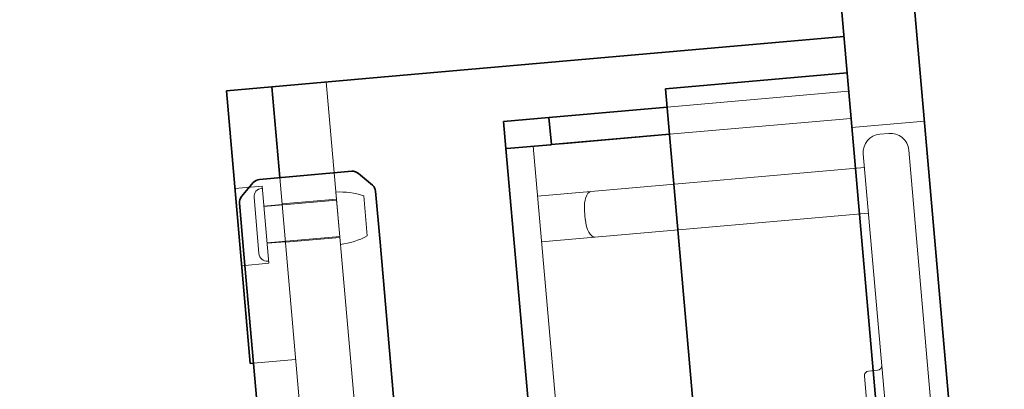
# Model space of a CAD drawing. Units: millimetres. Extents: x 55 to 4332, y -130 to 2894.
# Drawn here: x 2603 to 2687, y 1005 to 1036 of the extents above; entities that cross this region are included whole.
import ezdxf

# ---------------------------------------------------------------- set-up
doc = ezdxf.new("R2010")
doc.units = ezdxf.units.MM
doc.header["$LTSCALE"] = 7
doc.layers.add('Dimension (ISO)', color=5, linetype='Continuous', lineweight=9, true_color=0x0000ff)
doc.layers.add('Hidden (ISO)', color=7, linetype='Continuous', lineweight=9, true_color=0x0080c0)
doc.layers.add('Visible (ISO)', color=7, linetype='Continuous', lineweight=35)
doc.styles.add('Note Text (ISO)', font='tahoma.ttf')
doc.dimstyles.new('Default (ISO)', dxfattribs={"dimscale": 7, "dimtxt": 3.5, "dimasz": 3.5, "dimexe": 1.5, "dimexo": 0, "dimgap": 1, "dimtad": 1, "dimrnd": 1e-08, "dimtxsty": 'Note Text (ISO)', "dimcen": 0.09, "dimdle": 10, "dimclrd": 256, "dimclre": 256, "dimclrt": 256, "dimazin": 2, "dimtfac": 1.001486, "dimtmove": 0, "dimatfit": 3, "dimfxl": 1, "dimtolj": 1, "dimlwd": -1, "dimlwe": -1, "dimarcsym": 0})

# ---------------------------------------------------------------- blocks, each defined once
blk = doc.blocks.new('*D51')
at = {"layer": 'Defpoints', "color": 0, "transparency": 16777216}
for p in [(2669.071, 1085.067), (2430.172, 775.209), (1941.419, 308.708), (2736.994, 308.708)]:
    blk.add_point(p, dxfattribs=at)
at = {"layer": 'Dimension (ISO)', "transparency": 16777216}
blk.add_arc((2736.994, 308.708), 558.357, 97.51427, 177.48573, dxfattribs=at)
for points in [[(2663.531, 866.329), (2664.421, 858.211), (2688.33, 864.94)], [(2183.257, 333.113), (2175.092, 333.292), (2178.637, 308.708)]]:
    blk.add_solid(points, dxfattribs=at)
at = {"layer": 'Dimension (ISO)', "transparency": 16777216, "insert": (2284.468, 689.617), "char_height": 24.5, "attachment_point": 1, "rotation": 47.5, "style": 'Note Text (ISO)'}
blk.add_mtext('\\A1;85°', dxfattribs=at)

msp = doc.modelspace()

# ---------------------------------------------------------------- linework, layer by layer
at = {"layer": 'Hidden (ISO)'}
for p, q in [((2629.313, 1030.839), (2673.714, 523.334)), ((2673.884, 1030.054), (2658.388, 1028.699)), ((2674.087, 1027.73), (2658.591, 1026.374)), ((2658.591, 1026.374), (2674.087, 1027.73)), ((2680.354, 1027.498), (2674.155, 1026.955)), ((2677.322, 1026.452), (2676.548, 1026.384)), ((2646.969, 1025.357), (2651.85, 969.571)), ((2675.133, 1024.699), (2679.438, 975.498)), ((2683.312, 975.837), (2679.008, 1025.037)), ((2675.235, 1023.536), (2651.893, 1021.494)), ((2628.053, 991.692), (2625.342, 1022.685)), ((2621.518, 1021.765), (2623.843, 1021.968)), ((2623.782, 1021.767), (2623.86, 1021.774)), ((2624.419, 1015.382), (2623.843, 1021.968)), ((2623.566, 1016.205), (2623.146, 1021.009)), ((2625.538, 1020.438), (2630.187, 1020.844)), ((2630.525, 1016.986), (2630.134, 1021.449)), ((2632.803, 1017.716), (2632.505, 1021.125)), ((2651.893, 1021.494), (2647.342, 1021.096)), ((2623.992, 1020.263), (2625.542, 1020.399)), ((2623.995, 1020.225), (2630.194, 1020.767)), ((2651.417, 1019.11), (2651.349, 1019.885)), ((2652.232, 1017.62), (2675.574, 1019.662)), ((2624.267, 1017.125), (2630.465, 1017.668)), ((2625.823, 1017.183), (2630.472, 1017.59)), ((2647.681, 1017.222), (2652.232, 1017.62)), ((2624.27, 1017.087), (2625.82, 1017.222)), ((2622.095, 1015.179), (2624.419, 1015.382)), ((2624.325, 1015.569), (2624.402, 1015.576)), ((2626.697, 1007.188), (2623.095, 1006.873)), ((2676.244, 994.151), (2675.228, 1005.774)), ((2676.356, 1006.263), (2675.581, 1006.195))]:
    msp.add_line(p, q, dxfattribs=at)
for centre, radius, start, end in [((2676.683, 1024.834), 1.556, 95, 185), ((2677.458, 1024.902), 1.556, 5, 95), ((2623.843, 1021.07), 0.7, 95, 185), ((2630.494, 1015.237), 6.222, 71.14427, 93.31325), ((2629.8, 1023.166), 6.222, 276.68675, 298.85573), ((2624.264, 1016.266), 0.7, 185, 275), ((2676.322, 1006.65), 0.389, 275, 5), ((2675.615, 1005.808), 0.389, 95, 185)]:
    msp.add_arc(centre, radius, start, end, dxfattribs=at)
for centre, major_axis, start_param, end_param in [((2652.029, 1019.945), (-0.136, 1.55), 0, 1.570796), ((2652.097, 1019.17), (0.136, -1.55), 4.712389, 6.283185)]:
    msp.add_ellipse(centre, major_axis=major_axis, ratio=0.43868, start_param=start_param, end_param=end_param, dxfattribs=at)
at = {"layer": 'Visible (ISO)'}
for p, q in [((2742.38, 318.539), (2675.27, 1085.609)), ((2669.071, 1085.067), (2735.774, 322.646)), ((2673.477, 1034.703), (2633.962, 1031.246)), ((2633.962, 1031.246), (2624.664, 1030.433)), ((2658.252, 1030.248), (2673.749, 1031.604)), ((2624.664, 1030.433), (2620.79, 1030.094)), ((2622.823, 1006.849), (2620.79, 1030.094)), ((2625.342, 1022.685), (2624.664, 1030.433)), ((2716.007, 370.103), (2658.252, 1030.248)), ((2658.388, 1028.699), (2648.315, 1027.817)), ((2648.315, 1027.817), (2644.441, 1027.479)), ((2648.518, 1025.493), (2648.315, 1027.817)), ((2644.441, 1027.479), (2644.644, 1025.154)), ((2648.518, 1025.493), (2658.591, 1026.374)), ((2658.591, 1026.374), (2649.293, 1025.561)), ((2644.644, 1025.154), (2644.723, 1025.161)), ((2649.525, 969.367), (2644.644, 1025.154)), ((2648.439, 1025.486), (2644.723, 1025.161)), ((2648.439, 1025.486), (2648.518, 1025.493)), ((2631.491, 1023.223), (2623.609, 1022.533)), ((2632.058, 1023.044), (2633.25, 1022.044)), ((2622.081, 1021.067), (2623.081, 1022.258)), ((2633.525, 1021.516), (2633.903, 1017.188)), ((2622.281, 1016.171), (2621.902, 1020.499)), ((2635.909, 994.264), (2633.903, 1017.188)), ((2622.281, 1016.171), (2623.716, 999.767)), ((2623.095, 1006.873), (2622.823, 1006.849))]:
    msp.add_line(p, q, dxfattribs=at)
for centre, start, end in [((2623.677, 1021.758), 95, 140), ((2631.558, 1022.448), 50, 95), ((2632.75, 1021.448), 5, 50), ((2622.677, 1020.567), 140, 185)]:
    msp.add_arc(centre, 0.778, start, end, dxfattribs=at)

# ---------------------------------------------------------------- dimensions: what is measured, and where the dimension line sits
at = {"layer": 'Dimension (ISO)'}
dim = msp.add_angular_dim_3p(base=(2430.172, 775.209), center=(2736.994, 308.708), p1=(2669.071, 1085.067), p2=(1941.419, 308.708), dimstyle='Default (ISO)', override={"dimgap": 1, "dimse1": 1, "dimse2": 1, "dimadec": 2, "dimtol": 0, "dimlim": 0, "dimtp": 0, "dimtm": 0, "dimtdec": 2}, dxfattribs=at)
dim.commit()
dim.dimension.update_dxf_attribs({"geometry": '*D51', "text_midpoint": (2325.33, 685.929), "dimtype": 165})

doc.saveas('drawing.dxf')
